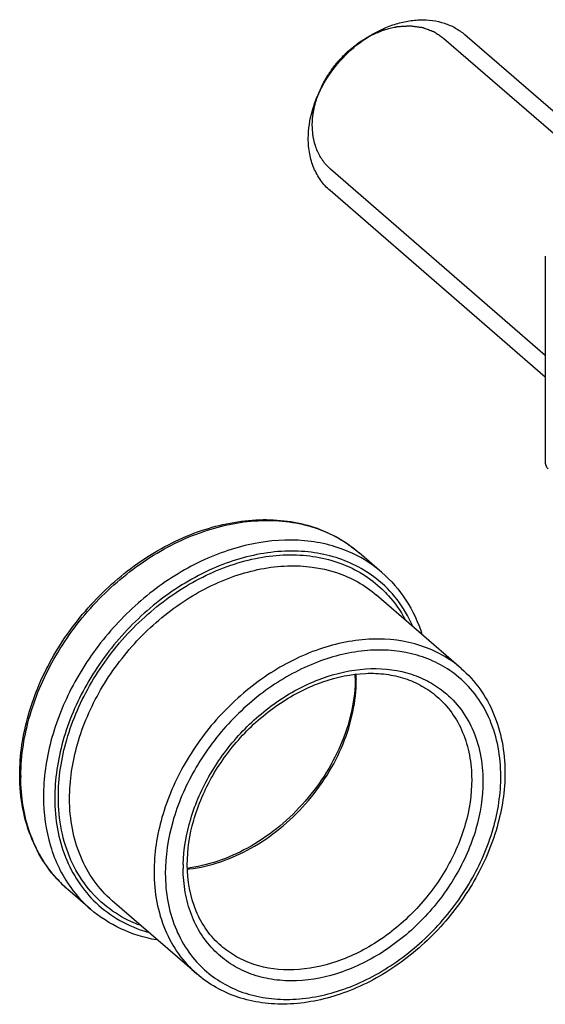
# Model space of a CAD drawing. Units: millimetres. Extents: x 0 to 210, y 0 to 297.
# Drawn here: x 171 to 184, y 185 to 209 of the extents above; entities that cross this region are included whole.
import ezdxf

# ---------------------------------------------------------------- set-up
doc = ezdxf.new("R2010")
doc.units = ezdxf.units.MM
doc.header["$LTSCALE"] = 19.36
doc.layers.add('COMPONENTI_DI_ASSIEME', color=7, linetype='CONTINUOUS')

msp = doc.modelspace()

# ---------------------------------------------------------------- linework, layer by layer
at = {"layer": 'COMPONENTI_DI_ASSIEME', "linetype": 'Continuous'}
for p, q in [((186.685, 204.409), (182.278, 208.225)), ((181.766, 208.139), (186.227, 204.276)), ((184.228, 200.451), (179.015, 204.966)), ((184.228, 199.922), (179.005, 204.446)), ((184.228, 202.856), (184.228, 197.848)), ((180.262, 195.187), (179.712, 195.664)), ((182.185, 192.861), (180.135, 194.636)), ((173.192, 187.023), (172.642, 187.5)), ((175.77, 185.453), (173.72, 187.228))]:
    msp.add_line(p, q, dxfattribs=at)
for centre, radius, start, end in [((184.428, 197.848), 0.2, 179.9132, 228.0415), ((178.251, 192.862), 3.075, 49.1432, 62.4829), ((176.249, 192.632), 3.365, 0.1369, 1.4324), ((176.306, 192.583), 3.336, 1.0421, 2.3368), ((176.269, 192.582), 3.373, 0.1379, 1.0429), ((179.186, 190.245), 3.961, 0.1374, 1.2826), ((176.118, 190.231), 4.617, 179.5584, 180.138), ((179.055, 188.02), 3.615, 178.6636, 180.1348), ((175.204, 191.306), 3.33, 275.8219, 276.5536), ((175.148, 191.355), 3.36, 276.7513, 277.889), ((174.635, 189.802), 3.045, 221.7438, 229.1253), ((175.203, 189.343), 3.07, 215.7484, 229.0856), ((177.718, 187.502), 2.624, 226.8881, 227.9058)]:
    msp.add_arc(centre, radius, start, end, dxfattribs=at)
for points, knots in [([(178.476, 205.71), (178.476, 205.938), (178.531, 206.287), (178.691, 206.732), (178.914, 207.175), (179.292, 207.68), (179.859, 208.163), (180.402, 208.438), (180.848, 208.558), (181.172, 208.596), (181.485, 208.582), (181.779, 208.515), (182.048, 208.398), (182.206, 208.287), (182.278, 208.225)], [0, 0, 0, 0, 0.12454, 0.190384, 0.257942, 0.395502, 0.532096, 0.662601, 0.724533, 0.783863, 0.840643, 0.895182, 0.948041, 1, 1, 1, 1]), ([(179.98, 208.205), (180.02, 208.222), (180.08, 208.248), (180.16, 208.282), (180.21, 208.303), (180.25, 208.321), (180.275, 208.331), (180.293, 208.339), (180.303, 208.343), (180.313, 208.345), (180.326, 208.348), (180.357, 208.356), (180.403, 208.368), (180.465, 208.383), (180.527, 208.398), (180.573, 208.41), (180.604, 208.417), (180.617, 208.42), (180.627, 208.423), (180.637, 208.424), (180.655, 208.425), (180.68, 208.427), (180.72, 208.429), (180.77, 208.432), (180.821, 208.436), (180.861, 208.438), (180.891, 208.44), (180.916, 208.442), (180.934, 208.443), (180.944, 208.443), (180.951, 208.444), (180.958, 208.443), (180.968, 208.442), (180.984, 208.439), (181.008, 208.436), (181.037, 208.432), (181.074, 208.427), (181.122, 208.42), (181.169, 208.414), (181.207, 208.408), (181.231, 208.405), (181.247, 208.403), (181.257, 208.401), (181.265, 208.398), (181.276, 208.394), (181.302, 208.384), (181.34, 208.37), (181.392, 208.35), (181.435, 208.334), (181.469, 208.321), (181.491, 208.313), (181.508, 208.307), (181.518, 208.303), (181.527, 208.3), (181.535, 208.295), (181.548, 208.286), (181.566, 208.274), (181.596, 208.254), (181.633, 208.229), (181.692, 208.189), (181.736, 208.159), (181.766, 208.139)], [0, 0, 0, 0, 0.0625, 0.09375, 0.125, 0.140625, 0.15625, 0.164062, 0.167969, 0.171875, 0.179688, 0.1875, 0.21875, 0.25, 0.28125, 0.3125, 0.320312, 0.328125, 0.332031, 0.335938, 0.34375, 0.359375, 0.375, 0.40625, 0.4375, 0.453125, 0.46875, 0.484375, 0.492188, 0.496094, 0.5, 0.503906, 0.507812, 0.515625, 0.53125, 0.546875, 0.5625, 0.59375, 0.625, 0.640625, 0.65625, 0.664062, 0.667969, 0.671875, 0.679688, 0.6875, 0.71875, 0.75, 0.78125, 0.796875, 0.8125, 0.820312, 0.828125, 0.832031, 0.835938, 0.84375, 0.859375, 0.875, 0.90625, 0.9375, 1, 1, 1, 1]), ([(178.693, 206.711), (178.708, 206.749), (178.732, 206.805), (178.763, 206.88), (178.783, 206.927), (178.799, 206.964), (178.809, 206.987), (178.816, 207.006), (178.824, 207.02), (178.832, 207.034), (178.848, 207.061), (178.872, 207.103), (178.904, 207.158), (178.935, 207.213), (178.962, 207.259), (178.981, 207.291), (178.992, 207.309), (179.005, 207.325), (179.02, 207.347), (179.059, 207.397), (179.103, 207.455), (179.147, 207.514), (179.17, 207.543), (179.182, 207.56), (179.191, 207.573), (179.203, 207.584), (179.218, 207.6), (179.244, 207.627), (179.296, 207.681), (179.349, 207.734), (179.394, 207.781), (179.413, 207.8), (179.427, 207.816), (179.443, 207.829), (179.473, 207.852), (179.514, 207.886), (179.564, 207.926), (179.613, 207.965), (179.651, 207.995), (179.676, 208.015), (179.688, 208.025), (179.701, 208.035), (179.719, 208.045), (179.741, 208.059), (179.776, 208.08), (179.82, 208.108), (179.891, 208.151), (179.945, 208.183), (179.98, 208.205)], [0, 0, 0, 0, 0.0625, 0.09375, 0.125, 0.140625, 0.15625, 0.164062, 0.171875, 0.179688, 0.1875, 0.21875, 0.25, 0.28125, 0.3125, 0.328125, 0.335938, 0.34375, 0.359375, 0.375, 0.4375, 0.46875, 0.484375, 0.492188, 0.5, 0.507812, 0.515625, 0.53125, 0.5625, 0.625, 0.640625, 0.65625, 0.664062, 0.671875, 0.6875, 0.71875, 0.75, 0.78125, 0.8125, 0.820312, 0.828125, 0.835938, 0.84375, 0.859375, 0.875, 0.90625, 0.9375, 1, 1, 1, 1]), ([(178.573, 206.027), (178.573, 206.054), (178.575, 206.088), (178.575, 206.129), (178.577, 206.156), (178.581, 206.191), (178.583, 206.225), (178.586, 206.253), (178.591, 206.283), (178.595, 206.312), (178.599, 206.342), (178.602, 206.364), (178.607, 206.385), (178.612, 206.413), (178.618, 206.441), (178.623, 206.469), (178.631, 206.498), (178.641, 206.535), (178.65, 206.572), (178.658, 206.602), (178.672, 206.646), (178.683, 206.682), (178.693, 206.711)], [0, 0, 0, 0, 0.125, 0.15625, 0.1875, 0.25, 0.3125, 0.34375, 0.375, 0.4375, 0.46875, 0.5, 0.53125, 0.5625, 0.625, 0.65625, 0.6875, 0.75, 0.8125, 0.84375, 0.875, 1, 1, 1, 1]), ([(179.015, 204.966), (178.999, 204.982), (178.967, 205.015), (178.931, 205.051), (178.907, 205.075), (178.897, 205.085), (178.889, 205.093), (178.882, 205.102), (178.87, 205.119), (178.853, 205.143), (178.832, 205.172), (178.811, 205.201), (178.794, 205.225), (178.782, 205.242), (178.775, 205.251), (178.77, 205.262), (178.763, 205.276), (178.746, 205.308), (178.727, 205.345), (178.708, 205.383), (178.698, 205.402), (178.693, 205.413), (178.689, 205.42), (178.686, 205.429), (178.682, 205.441), (178.675, 205.462), (178.661, 205.503), (178.647, 205.544), (178.635, 205.579), (178.63, 205.594), (178.626, 205.605), (178.623, 205.618), (178.619, 205.64), (178.613, 205.671), (178.606, 205.709), (178.598, 205.746), (178.592, 205.778), (178.588, 205.8), (178.586, 205.812), (178.585, 205.826), (178.584, 205.843), (178.582, 205.884), (178.578, 205.945), (178.574, 206), (178.573, 206.027)], [0, 0, 0, 0, 0.0625, 0.125, 0.140625, 0.15625, 0.164062, 0.171875, 0.1875, 0.21875, 0.25, 0.28125, 0.3125, 0.328125, 0.335938, 0.34375, 0.359375, 0.375, 0.4375, 0.46875, 0.484375, 0.492188, 0.5, 0.507812, 0.515625, 0.53125, 0.5625, 0.625, 0.640625, 0.65625, 0.664062, 0.671875, 0.6875, 0.71875, 0.75, 0.78125, 0.8125, 0.828125, 0.835938, 0.84375, 0.859375, 0.875, 0.9375, 1, 1, 1, 1]), ([(179.005, 204.446), (178.92, 204.519), (178.767, 204.688), (178.599, 204.993), (178.497, 205.34), (178.476, 205.585), (178.476, 205.71)], [0, 0, 0, 0, 0.23742, 0.480449, 0.733711, 1, 1, 1, 1]), ([(171.474, 190.27), (171.473, 190.762), (171.631, 191.783), (172.257, 193.223), (173.223, 194.518), (174.446, 195.558), (175.826, 196.254), (177.042, 196.497), (177.969, 196.452), (178.615, 196.305), (179.205, 196.045), (179.554, 195.801), (179.712, 195.664)], [0, 0, 0, 0, 0.124458, 0.25701, 0.393641, 0.529382, 0.659401, 0.780573, 0.837839, 0.893147, 0.94702, 1, 1, 1, 1]), ([(171.501, 190.267), (171.505, 190.758), (171.671, 191.776), (172.307, 193.212), (173.28, 194.504), (174.505, 195.541), (175.675, 196.13), (176.634, 196.385), (177.333, 196.465), (178.006, 196.433), (178.64, 196.289), (179.218, 196.036), (179.558, 195.797), (179.712, 195.664)], [0, 0, 0, 0, 0.124797, 0.258111, 0.395715, 0.532272, 0.662701, 0.724591, 0.783892, 0.840647, 0.895176, 0.948034, 1, 1, 1, 1]), ([(179.672, 195.589), (179.499, 195.679), (179.131, 195.829), (178.328, 196.002), (177.228, 195.962), (175.912, 195.537), (174.664, 194.774), (173.758, 193.907), (173.147, 193.104), (172.634, 192.256), (172.185, 191.142), (172.05, 190.199), (172.051, 189.744)], [0, 0, 0, 0, 0.052368, 0.106331, 0.220388, 0.343901, 0.475294, 0.611002, 0.679159, 0.746653, 0.877421, 1, 1, 1, 1]), ([(180.128, 195.035), (179.974, 195.156), (179.639, 195.37), (179.076, 195.589), (178.463, 195.705), (177.582, 195.718), (176.43, 195.457), (175.125, 194.768), (173.97, 193.76), (173.06, 192.517), (172.471, 191.143), (172.323, 190.174), (172.324, 189.708)], [0, 0, 0, 0, 0.051987, 0.105037, 0.159872, 0.216989, 0.338536, 0.46935, 0.605891, 0.743121, 0.875858, 1, 1, 1, 1]), ([(172.411, 189.733), (172.409, 190.204), (172.564, 191.184), (173.174, 192.565), (174.113, 193.806), (175.297, 194.794), (176.427, 195.345), (177.351, 195.573), (178.02, 195.634), (178.663, 195.585), (179.264, 195.427), (179.807, 195.163), (180.123, 194.919), (180.265, 194.784)], [0, 0, 0, 0, 0.124851, 0.258477, 0.396461, 0.533252, 0.663598, 0.725324, 0.7844, 0.840908, 0.895226, 0.947975, 1, 1, 1, 1]), ([(172.684, 189.697), (172.683, 190.143), (172.827, 191.07), (173.298, 192.153), (173.833, 192.966), (174.464, 193.722), (175.39, 194.512), (176.644, 195.149), (177.934, 195.413), (178.971, 195.287), (179.684, 194.975), (179.994, 194.758), (180.135, 194.636)], [0, 0, 0, 0, 0.124539, 0.257806, 0.3265, 0.395676, 0.532401, 0.663038, 0.784096, 0.895093, 0.948, 1, 1, 1, 1]), ([(180.262, 195.187), (180.486, 194.994), (180.884, 194.534), (181.141, 193.984), (181.235, 193.695)], [0, 0, 0, 0, 0.493022, 1, 1, 1, 1]), ([(181.007, 193.903), (180.906, 194.124), (180.657, 194.542), (180.315, 194.888), (180.128, 195.035)], [0, 0, 0, 0, 0.505103, 1, 1, 1, 1]), ([(180.265, 194.784), (180.32, 194.731), (180.534, 194.512), (180.712, 194.258), (180.822, 194.055)], [0, 0, 0, 0, 0.248126, 1, 1, 1, 1]), ([(182.185, 192.861), (182.044, 192.983), (181.734, 193.2), (181.021, 193.512), (179.984, 193.638), (178.694, 193.373), (177.44, 192.737), (176.514, 191.947), (175.883, 191.19), (175.348, 190.377), (174.877, 189.294), (174.733, 188.368), (174.734, 187.922)], [0, 0, 0, 0, 0.052, 0.104907, 0.215904, 0.336962, 0.467599, 0.604324, 0.6735, 0.742194, 0.875461, 1, 1, 1, 1]), ([(182.068, 192.694), (181.93, 192.804), (181.627, 192.998), (180.938, 193.27), (179.948, 193.361), (178.726, 193.084), (177.544, 192.463), (176.674, 191.704), (176.082, 190.983), (175.581, 190.211), (175.14, 189.184), (175.006, 188.307), (175.007, 187.885)], [0, 0, 0, 0, 0.051995, 0.10504, 0.216563, 0.338096, 0.468918, 0.605499, 0.674503, 0.742992, 0.875826, 1, 1, 1, 1]), ([(175.441, 188.104), (175.45, 188.477), (175.584, 189.248), (176.068, 190.335), (176.802, 191.317), (177.725, 192.112), (178.763, 192.655), (179.837, 192.901), (180.707, 192.829), (181.317, 192.599), (181.586, 192.434), (181.71, 192.34)], [0, 0, 0, 0, 0.124796, 0.257822, 0.394978, 0.531277, 0.661855, 0.783318, 0.894934, 0.948017, 1, 1, 1, 1]), ([(175.54, 188.098), (175.539, 188.462), (175.658, 189.22), (176.043, 190.107), (176.482, 190.776), (177.001, 191.399), (177.761, 192.05), (178.785, 192.574), (179.681, 192.761), (180.357, 192.733), (180.82, 192.631), (181.239, 192.448), (181.485, 192.277), (181.596, 192.18)], [0, 0, 0, 0, 0.124581, 0.25877, 0.328113, 0.397981, 0.536004, 0.667437, 0.788226, 0.844397, 0.898026, 0.949677, 1, 1, 1, 1]), ([(183.147, 190.334), (183.141, 190.571), (183.089, 191.034), (182.878, 191.685), (182.539, 192.253), (182.235, 192.562), (182.068, 192.694)], [0, 0, 0, 0, 0.265577, 0.518785, 0.761864, 1, 1, 1, 1]), ([(182.185, 192.861), (182.355, 192.714), (182.663, 192.375), (183, 191.765), (183.203, 191.076), (183.247, 190.59), (183.248, 190.342)], [0, 0, 0, 0, 0.239237, 0.483227, 0.736005, 1, 1, 1, 1]), ([(175.584, 187.997), (176.107, 188.058), (176.895, 188.339), (177.804, 188.962), (178.428, 189.563), (178.948, 190.257), (179.457, 191.24), (179.643, 192.06), (179.641, 192.59)], [0, 0, 0, 0, 0.23901, 0.367536, 0.49889, 0.630384, 0.759359, 1, 1, 1, 1]), ([(179.615, 192.64), (179.616, 192.116), (179.433, 191.303), (178.933, 190.326), (178.42, 189.63), (177.803, 189.025), (176.906, 188.393), (176.127, 188.099), (175.609, 188.027)], [0, 0, 0, 0, 0.239324, 0.368345, 0.500156, 0.631964, 0.76094, 1, 1, 1, 1]), ([(181.71, 192.34), (181.869, 192.219), (182.159, 191.934), (182.479, 191.402), (182.672, 190.788), (182.714, 190.352), (182.715, 190.129)], [0, 0, 0, 0, 0.237743, 0.480417, 0.733713, 1, 1, 1, 1]), ([(181.596, 192.18), (181.731, 192.064), (181.976, 191.794), (182.244, 191.308), (182.406, 190.755), (182.441, 190.364), (182.441, 190.165)], [0, 0, 0, 0, 0.237404, 0.480558, 0.734209, 1, 1, 1, 1]), ([(183.248, 190.342), (183.249, 189.895), (183.105, 188.97), (182.537, 187.663), (181.661, 186.489), (180.551, 185.546), (179.3, 184.915), (178.196, 184.694), (177.354, 184.736), (176.767, 184.869), (176.231, 185.106), (175.914, 185.328), (175.77, 185.453)], [0, 0, 0, 0, 0.124453, 0.256936, 0.39347, 0.529115, 0.659075, 0.780262, 0.837574, 0.89295, 0.946913, 1, 1, 1, 1]), ([(172.642, 187.5), (172.456, 187.661), (172.117, 188.034), (171.747, 188.704), (171.523, 189.463), (171.475, 189.998), (171.474, 190.27)], [0, 0, 0, 0, 0.239078, 0.482991, 0.735814, 1, 1, 1, 1]), ([(172.363, 187.775), (172.224, 187.931), (171.973, 188.278), (171.701, 188.872), (171.537, 189.528), (171.501, 189.987), (171.501, 190.22)], [0, 0, 0, 0, 0.237419, 0.481539, 0.735448, 1, 1, 1, 1]), ([(175.958, 185.554), (176.092, 185.434), (176.387, 185.218), (176.89, 184.987), (177.444, 184.853), (178.248, 184.806), (179.31, 185.011), (180.522, 185.616), (181.601, 186.527), (182.455, 187.664), (183.009, 188.929), (183.149, 189.824), (183.148, 190.255)], [0, 0, 0, 0, 0.052006, 0.104842, 0.159308, 0.216002, 0.336795, 0.46731, 0.604076, 0.741879, 0.87533, 1, 1, 1, 1]), ([(182.715, 190.129), (182.716, 189.738), (182.587, 188.926), (182.079, 187.782), (181.296, 186.757), (180.311, 185.944), (179.208, 185.415), (178.246, 185.252), (177.524, 185.317), (177.029, 185.455), (176.584, 185.682), (176.326, 185.889), (176.211, 186.004)], [0, 0, 0, 0, 0.125035, 0.258944, 0.397137, 0.534031, 0.664312, 0.784566, 0.840973, 0.895204, 0.94793, 1, 1, 1, 1]), ([(182.441, 190.165), (182.442, 189.801), (182.325, 189.044), (181.94, 188.16), (181.504, 187.497), (180.988, 186.879), (180.232, 186.234), (179.209, 185.715), (178.155, 185.499), (177.309, 185.602), (176.727, 185.856), (176.474, 186.034), (176.359, 186.133)], [0, 0, 0, 0, 0.124539, 0.257806, 0.3265, 0.395676, 0.532401, 0.663038, 0.784096, 0.895093, 0.948, 1, 1, 1, 1]), ([(172.051, 189.744), (172.052, 189.344), (172.131, 188.748), (172.411, 188.023), (172.603, 187.7), (172.711, 187.55)], [0, 0, 0, 0, 0.51632, 0.761664, 1, 1, 1, 1]), ([(172.324, 189.708), (172.325, 189.46), (172.366, 188.976), (172.558, 188.287), (172.875, 187.674), (173.166, 187.328), (173.326, 187.176)], [0, 0, 0, 0, 0.265504, 0.519203, 0.762649, 1, 1, 1, 1]), ([(173.59, 187.08), (173.403, 187.227), (173.062, 187.573), (172.687, 188.212), (172.46, 188.946), (172.411, 189.467), (172.411, 189.733)], [0, 0, 0, 0, 0.237656, 0.480406, 0.733703, 1, 1, 1, 1]), ([(173.72, 187.228), (173.555, 187.371), (173.255, 187.701), (172.926, 188.297), (172.728, 188.974), (172.684, 189.453), (172.684, 189.697)], [0, 0, 0, 0, 0.237404, 0.480558, 0.734209, 1, 1, 1, 1]), ([(174.734, 187.922), (174.734, 187.677), (174.778, 187.199), (174.976, 186.522), (175.305, 185.926), (175.605, 185.595), (175.77, 185.453)], [0, 0, 0, 0, 0.265791, 0.519442, 0.762596, 1, 1, 1, 1]), ([(176.211, 186.004), (176.087, 186.126), (175.863, 186.404), (175.62, 186.89), (175.473, 187.434), (175.441, 187.817), (175.44, 188.011)], [0, 0, 0, 0, 0.237351, 0.481061, 0.734894, 1, 1, 1, 1]), ([(176.359, 186.133), (176.229, 186.245), (175.992, 186.507), (175.638, 187.149), (175.541, 187.718), (175.54, 188.098)], [0, 0, 0, 0, 0.235555, 0.478119, 1, 1, 1, 1]), ([(175.007, 187.885), (175.008, 187.66), (175.046, 187.22), (175.221, 186.593), (175.511, 186.037), (175.777, 185.723), (175.924, 185.586)], [0, 0, 0, 0, 0.265411, 0.519174, 0.762648, 1, 1, 1, 1]), ([(174.789, 186.278), (174.493, 186.33), (173.919, 186.507), (173.413, 186.832), (173.192, 187.023)], [0, 0, 0, 0, 0.507188, 1, 1, 1, 1]), ([(173.326, 187.176), (173.499, 187.012), (173.891, 186.723), (174.34, 186.537), (174.574, 186.469)], [0, 0, 0, 0, 0.494904, 1, 1, 1, 1]), ([(174.388, 186.632), (174.316, 186.66), (174.033, 186.777), (173.769, 186.939), (173.59, 187.08)], [0, 0, 0, 0, 0.253235, 1, 1, 1, 1])]:
    msp.add_open_spline(points, degree=3, knots=knots, dxfattribs=at)
msp.add_open_spline([(184.235, 197.822), (184.23, 197.83), (184.228, 197.839), (184.228, 197.848)], degree=3, dxfattribs=at)

doc.saveas('drawing.dxf')
